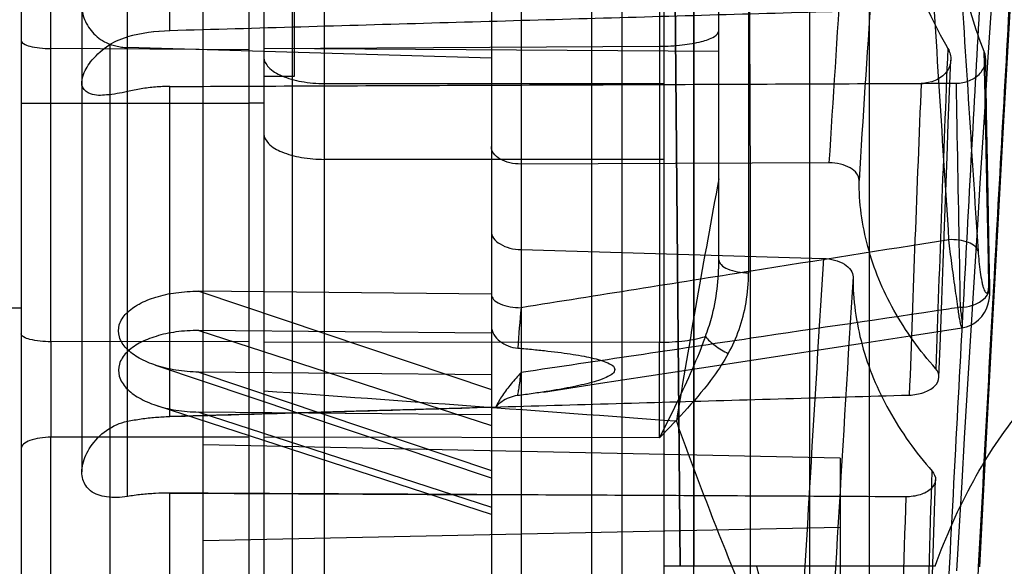
# Model space of a CAD drawing. Units: millimetres. Extents: x 1657 to 2457, y 682 to 1316.
# Drawn here: x 1844 to 1877, y 916 to 934 of the extents above; entities that cross this region are included whole.
import ezdxf

# ---------------------------------------------------------------- set-up
doc = ezdxf.new("R2010")
doc.units = ezdxf.units.MM
doc.header["$LTSCALE"] = 61.468
doc.layers.get('0').update_dxf_attribs({"linetype": 'CONTINUOUS'})

msp = doc.modelspace()

# ---------------------------------------------------------------- linework, layer by layer
at = {"color": 6, "linetype": 'Continuous'}
for p, q in [((1865.309, 997.2), (1866.032, 916.2)), ((1866.034, 916.2), (1865.316, 997.2)), ((1851.809, 981.357), (1851.809, 789.043)), ((1844.309, 980.22), (1844.309, 885.2)), ((1870.309, 821.666), (1870.309, 980.258)), ((1863.109, 975.95), (1863.109, 794.45)), ((1864.109, 974.95), (1864.109, 795.45)), ((1854.309, 795.9), (1854.309, 974.5)), ((1865.509, 795.9), (1865.509, 974.5)), ((1852.309, 973.89), (1852.309, 789.043)), ((1844.309, 972.138), (1844.309, 790.179)), ((1846.309, 969.309), (1846.309, 919.307)), ((1859.809, 968.862), (1859.809, 886.982)), ((1847.809, 918.495), (1847.809, 965.479)), ((1845.288, 923.591), (1845.288, 943.204)), ((1865.351, 942.945), (1865.351, 923.574)), ((1860.788, 942.369), (1860.788, 909.738)), ((1849.204, 933.834), (1849.204, 940.813)), ((1867.309, 926.287), (1867.309, 940.432)), ((1868.288, 939.856), (1868.288, 925.862)), ((1853.246, 939.58), (1853.246, 830.819)), ((1853.309, 937.325), (1853.309, 932.325)), ((1850.309, 833.818), (1850.309, 936.581)), ((1847.246, 912.477), (1847.246, 933.388)), ((1859.809, 932.929), (1847.809, 933.283)), ((1852.309, 933.253), (1865.351, 933.325)), ((1851.809, 933.212), (1845.288, 933.248)), ((1867.309, 933.151), (1852.309, 933.253)), ((1853.309, 932.325), (1852.309, 932.325)), ((1849.204, 921.131), (1849.204, 932)), ((1854.309, 932.098), (1865.509, 932.098)), ((1844.309, 931.45), (1851.809, 931.45)), ((1852.309, 931.453), (1851.809, 931.453)), ((1865.509, 929.6), (1854.309, 929.6)), ((1870.946, 929.483), (1860.788, 929.445)), ((1876.225, 926.425), (1876.188, 928.392)), ((1860.788, 926.625), (1870.752, 926.336)), ((1876.245, 925.409), (1876.225, 926.425)), ((1859.809, 925.159), (1850.161, 925.255)), ((1850.161, 925.254), (1859.809, 922.017)), ((1844.309, 924.7), (1841.053, 924.7)), ((1859.809, 923.87), (1850.161, 923.963)), ((1850.161, 923.962), (1859.809, 920.834)), ((1851.809, 923.599), (1845.288, 923.591)), ((1852.309, 923.59), (1865.351, 923.574)), ((1848.735, 922.82), (1859.8, 919.108)), ((1850.161, 922.593), (1859.809, 919.356)), ((1859.809, 922.502), (1850.161, 922.592)), ((1861.528, 921.936), (1863.268, 922.203)), ((1848.778, 921.491), (1859.801, 917.918)), ((1859.957, 921.442), (1849.204, 921.131)), ((1850.161, 921.277), (1859.809, 918.149)), ((1859.809, 921.189), (1850.161, 921.276)), ((1845.288, 920.447), (1851.809, 920.457)), ((1851.809, 920.456), (1845.288, 920.448)), ((1845.288, 849.953), (1845.288, 920.447)), ((1865.351, 920.428), (1852.309, 920.444)), ((1871.309, 919.76), (1850.309, 920.2)), ((1871.309, 919.76), (1871.309, 850.64)), ((1849.204, 904.91), (1849.204, 918.606)), ((1849.204, 918.606), (1859.809, 918.553)), ((1850.309, 917.05), (1871.309, 917.49)), ((1874.436, 916.2), (1865.509, 916.2))]:
    msp.add_line(p, q, dxfattribs=at)
for points in [[(1875.909, 916.178), (1876.114, 920.014), (1876.314, 923.713), (1876.508, 927.265), (1876.696, 930.666), (1876.878, 933.906), (1877.054, 936.977), (1877.221, 939.872), (1877.38, 942.582), (1877.53, 945.099), (1877.669, 947.415), (1877.797, 949.525), (1877.916, 951.423), (1878.023, 953.104), (1878.119, 954.564), (1878.203, 955.792), (1878.273, 956.778), (1878.33, 957.515), (1878.373, 958.007), (1878.401, 958.253)], [(1876.748, 941.417), (1876.667, 940.258), (1876.586, 939.073), (1876.504, 937.864), (1876.421, 936.631), (1876.338, 935.376), (1876.255, 934.101), (1876.171, 932.806), (1876.086, 931.491), (1876.002, 930.159), (1875.916, 928.811), (1875.831, 927.446), (1875.745, 926.066), (1875.66, 924.673), (1875.574, 923.265), (1875.487, 921.845), (1875.401, 920.413), (1875.315, 918.969), (1875.228, 917.514), (1875.142, 916.048)], [(1874.567, 922.427), (1874.612, 923.711), (1874.656, 924.966), (1874.7, 926.191), (1874.744, 927.386), (1874.788, 928.55), (1874.831, 929.681), (1874.873, 930.779), (1874.916, 931.843), (1874.958, 932.872)], [(1876.188, 928.392), (1876.138, 931.176), (1876.122, 932.057), (1876.107, 932.915)], [(1875.323, 924.045), (1875.469, 924.078), (1875.613, 924.134), (1875.748, 924.212), (1875.869, 924.309), (1875.977, 924.424), (1876.065, 924.552), (1876.13, 924.68), (1876.175, 924.804), (1876.206, 924.924), (1876.227, 925.043), (1876.239, 925.161), (1876.245, 925.28), (1876.245, 925.409)], [(1868.46, 922.997), (1871.901, 923.522), (1873.614, 923.784), (1875.323, 924.045)], [(1863.268, 922.203), (1866.734, 922.733), (1868.46, 922.997)], [(1874.057, 905.861), (1874.1, 907.401), (1874.144, 908.925), (1874.188, 910.432), (1874.231, 911.92), (1874.275, 913.388), (1874.32, 914.836), (1874.364, 916.262), (1874.409, 917.665), (1874.453, 919.045)]]:
    msp.add_lwpolyline(points, dxfattribs=at)
for centre, radius, start, end in [((3723.117, 813.38), 1855.813, 176.02434, 176.413143), ((3647.471, 817.255), 1779.047, 176.004401, 176.401768), ((4461.161, 1094.736), 2591.712, 183.480574, 183.71183), ((4808.024, 1118.229), 2938.425, 183.543793, 183.739543), ((1849.379, 927.711), 6.126, 91.6298, 104.8493), ((1849.375, 927.738), 6.099, 91.6008, 104.8782), ((3354.122, 873.068), 1480.49, 177.670016, 178.078966), ((3479.278, 865.934), 1606.662, 177.639704, 178.006085), ((2214.661, 863.956), 353.382, 169.39962, 170.71532), ((5757.002, 687.485), 3893.58, 176.482992, 176.72594), ((5629.597, 694.19), 3764.991, 176.474184, 176.720587), ((1903.046, 920.713), 42.447, 174.5937, 176.3952), ((2937.289, 922.019), 1092.002, 179.917518, 180.082481), ((1320.47, 921.999), 544.883, 359.83453, 0.16554), ((4561.471, 832.513), 2688.541, 178.149326, 178.433513), ((4863.946, 820.592), 2992.074, 178.125107, 178.373175)]:
    msp.add_arc(centre, radius, start, end, dxfattribs=at)
msp.add_ellipse((-14346.617, 976.395), major_axis=(16624.167, -114.03), ratio=0.015165, start_param=0.223104, end_param=0.226773, dxfattribs=at)
for points, knots in [([(1866.488, 796.12), (1866.488, 797.09), (1866.489, 800.781), (1866.488, 808.731), (1866.488, 818.336), (1866.488, 828.121), (1866.488, 836.792), (1866.488, 846.171), (1866.489, 859.644), (1866.488, 877.062), (1866.488, 894.596), (1866.488, 908.426), (1866.488, 918.223), (1866.488, 927.298), (1866.488, 935.463), (1866.489, 942.559), (1866.488, 948.656), (1866.488, 953.43), (1866.488, 957.615), (1866.489, 959.274), (1866.488, 961.834), (1866.488, 960.065), (1866.489, 958.308), (1866.489, 954.354), (1866.488, 949.27), (1866.488, 942.652), (1866.489, 934.81), (1866.489, 925.839), (1866.489, 919.512), (1866.488, 916.2)], [0, 0, 0, 0, 0.013825, 0.052628, 0.113324, 0.150733, 0.192126, 0.236928, 0.284429, 0.384177, 0.485227, 0.534369, 0.581333, 0.624864, 0.663773, 0.697619, 0.726307, 0.749844, 0.768007, 0.780105, 0.785289, 0.787826, 0.798223, 0.81602, 0.840793, 0.872189, 0.909783, 0.952789, 1, 1, 1, 1]), ([(1877.446, 959.425), (1877.343, 958.888), (1877.274, 957.076), (1876.975, 953.337), (1876.65, 947.546), (1876.19, 939.855), (1875.667, 930.479), (1875.088, 919.703), (1874.468, 907.841), (1873.842, 895.267), (1873.22, 882.199), (1872.603, 868.809), (1872.017, 855.422), (1871.484, 842.59), (1871.018, 830.888), (1870.628, 820.616), (1870.305, 811.966), (1870.057, 805.183), (1869.914, 801.308), (1869.854, 799.733)], [0, 0, 0, 0, 0.01026, 0.033865, 0.070495, 0.119026, 0.178468, 0.246691, 0.321524, 0.401357, 0.482929, 0.567016, 0.65287, 0.734359, 0.808005, 0.872639, 0.927241, 0.970424, 1, 1, 1, 1]), ([(1870.766, 801.049), (1870.926, 804.964), (1871.179, 811.855), (1871.582, 822.304), (1871.995, 832.875), (1872.486, 844.866), (1873.041, 857.921), (1873.661, 871.66), (1874.323, 885.673), (1875.003, 899.525), (1875.687, 912.756), (1876.342, 924.921), (1876.861, 934.202), (1877.244, 940.791), (1877.496, 945.005), (1877.719, 948.678), (1877.913, 951.775), (1878.077, 954.271), (1878.208, 956.143), (1878.297, 957.309), (1878.355, 957.923), (1878.378, 958.125), (1878.39, 958.2)], [0, 0, 0, 0, 0.074715, 0.13148, 0.199375, 0.276427, 0.360293, 0.448524, 0.538638, 0.627781, 0.712957, 0.791243, 0.860059, 0.890186, 0.917099, 0.940553, 0.960338, 0.976274, 0.988231, 0.996126, 0.998561, 1, 1, 1, 1]), ([(1872.268, 943.982), (1872.268, 939.921), (1872.267, 933.538), (1872.267, 924.671), (1872.267, 914.564), (1872.267, 901.245), (1872.267, 884.841), (1872.268, 868.316), (1872.268, 852.24), (1872.267, 837.17), (1872.267, 827.523), (1872.267, 822.962)], [0, 0, 0, 0, 0.100684, 0.158227, 0.219809, 0.351217, 0.488402, 0.626434, 0.760868, 0.886922, 1, 1, 1, 1]), ([(1872.748, 941.218), (1872.735, 940.293), (1872.881, 938.432), (1873.604, 935.734), (1874.399, 934.047), (1874.862, 933.246)], [0, 0, 0, 0, 0.333142, 0.667004, 1, 1, 1, 1]), ([(1868.301, 844.537), (1868.328, 848.991), (1868.365, 858.101), (1868.347, 871.968), (1868.352, 886.129), (1868.352, 900.27), (1868.346, 914.074), (1868.368, 927.231), (1868.324, 935.753), (1868.291, 939.856)], [0, 0, 0, 0, 0.140168, 0.286743, 0.436422, 0.585885, 0.731788, 0.870881, 1, 1, 1, 1]), ([(1876.057, 933.157), (1875.907, 933.53), (1875.643, 934.284), (1875.362, 935.437), (1875.253, 936.214), (1875.218, 936.6)], [0, 0, 0, 0, 0.339376, 0.672832, 1, 1, 1, 1]), ([(1847.246, 935.673), (1847.075, 935.617), (1846.756, 935.477), (1846.389, 935.115), (1846.268, 934.62), (1846.402, 934.11), (1846.734, 933.658), (1847.067, 933.452), (1847.246, 933.388)], [0, 0, 0, 0, 0.172502, 0.328485, 0.47539, 0.636772, 0.818079, 1, 1, 1, 1]), ([(1875.083, 934.578), (1872.212, 934.496), (1866.466, 934.331), (1857.84, 934.083), (1852.085, 933.917), (1849.204, 933.834)], [0, 0, 0, 0, 0.332789, 0.666122, 1, 1, 1, 1]), ([(1847.809, 931.832), (1847.583, 931.777), (1847.181, 931.716), (1846.655, 931.686), (1846.273, 931.945), (1846.331, 932.407), (1846.61, 932.87), (1847.108, 933.349), (1847.564, 933.567), (1847.809, 933.632)], [0, 0, 0, 0, 0.176778, 0.309938, 0.393425, 0.484988, 0.623758, 0.807648, 1, 1, 1, 1]), ([(1865.351, 933.325), (1865.602, 933.326), (1866.067, 933.348), (1866.684, 933.459), (1867.1, 933.581), (1867.309, 933.766), (1867.309, 933.849)], [0, 0, 0, 0, 0.358722, 0.66566, 0.882306, 1, 1, 1, 1]), ([(1844.309, 933.51), (1844.309, 933.469), (1844.414, 933.376), (1844.622, 933.315), (1844.93, 933.26), (1845.163, 933.249), (1845.288, 933.248)], [0, 0, 0, 0, 0.117697, 0.334344, 0.641281, 1, 1, 1, 1]), ([(1847.246, 933.388), (1847.306, 933.367), (1847.428, 933.331), (1847.617, 933.296), (1847.745, 933.285), (1847.809, 933.283)], [0, 0, 0, 0, 0.330679, 0.664583, 1, 1, 1, 1]), ([(1852.309, 932.973), (1852.309, 932.85), (1852.473, 932.564), (1852.938, 932.312), (1853.572, 932.136), (1854.054, 932.098), (1854.309, 932.098)], [0, 0, 0, 0, 0.158449, 0.381442, 0.671452, 1, 1, 1, 1]), ([(1874.862, 933.246), (1874.931, 933.132), (1875.001, 932.85), (1874.831, 932.436), (1874.452, 932.164), (1874.138, 932.102), (1873.979, 932.102)], [0, 0, 0, 0, 0.228691, 0.46548, 0.726197, 1, 1, 1, 1]), ([(1875.129, 932.107), (1875.279, 932.107), (1875.575, 932.162), (1875.941, 932.403), (1876.135, 932.774), (1876.103, 933.043), (1876.057, 933.157)], [0, 0, 0, 0, 0.274531, 0.53612, 0.774066, 1, 1, 1, 1]), ([(1876.212, 925.57), (1876.192, 926.468), (1876.156, 928.21), (1876.105, 930.738), (1876.073, 932.369), (1876.058, 933.156)], [0, 0, 0, 0, 0.355084, 0.688885, 1, 1, 1, 1]), ([(1849.204, 932), (1849.047, 931.999), (1848.733, 931.986), (1848.266, 931.93), (1847.96, 931.868), (1847.809, 931.832)], [0, 0, 0, 0, 0.335278, 0.668944, 1, 1, 1, 1]), ([(1849.204, 932), (1852.078, 932.012), (1857.832, 932.036), (1866.474, 932.071), (1872.241, 932.095), (1875.129, 932.107)], [0, 0, 0, 0, 0.332561, 0.665894, 1, 1, 1, 1]), ([(1875.128, 932.107), (1875.139, 931.537), (1875.183, 929.076), (1875.228, 926.616), (1875.266, 924.726)], [0, 0, 0, 0, 0.231589, 1, 1, 1, 1]), ([(1852.309, 930.445), (1852.309, 930.326), (1852.477, 930.048), (1852.94, 929.807), (1853.572, 929.636), (1854.054, 929.6), (1854.309, 929.6)], [0, 0, 0, 0, 0.154607, 0.377067, 0.668735, 1, 1, 1, 1]), ([(1860.788, 929.445), (1860.664, 929.445), (1860.423, 929.47), (1860.105, 929.585), (1859.873, 929.769), (1859.809, 929.942), (1859.809, 930.019)], [0, 0, 0, 0, 0.30149, 0.582681, 0.814368, 1, 1, 1, 1]), ([(1871.931, 928.907), (1871.931, 928.984), (1871.866, 929.158), (1871.633, 929.343), (1871.313, 929.458), (1871.071, 929.484), (1870.946, 929.483)], [0, 0, 0, 0, 0.185699, 0.417921, 0.699005, 1, 1, 1, 1]), ([(1874.457, 922.706), (1873.934, 923.297), (1873.019, 924.556), (1872.132, 926.677), (1871.931, 928.173), (1871.931, 928.907)], [0, 0, 0, 0, 0.346318, 0.677632, 1, 1, 1, 1]), ([(1859.809, 927.229), (1859.809, 927.152), (1859.874, 926.977), (1860.105, 926.787), (1860.422, 926.661), (1860.664, 926.628), (1860.788, 926.625)], [0, 0, 0, 0, 0.185638, 0.419153, 0.700526, 1, 1, 1, 1]), ([(1874.886, 926.949), (1872.717, 926.604), (1868.018, 925.861), (1863.318, 925.116), (1860.789, 924.714)], [0, 0, 0, 0, 0.461639, 1, 1, 1, 1]), ([(1875.856, 926.582), (1875.841, 926.64), (1875.747, 926.761), (1875.524, 926.881), (1875.223, 926.946), (1875, 926.958), (1874.886, 926.953)], [0, 0, 0, 0, 0.164479, 0.393148, 0.685971, 1, 1, 1, 1]), ([(1875.266, 924.726), (1875.285, 924.563), (1875.312, 924.424), (1875.339, 923.953), (1875.235, 924.366), (1875.198, 924.704), (1875.089, 925.414), (1874.994, 926.157), (1874.92, 926.69), (1874.886, 926.949)], [0, 0, 0, 0, 0.136049, 0.188758, 0.232308, 0.363991, 0.557987, 0.783736, 1, 1, 1, 1]), ([(1875.856, 926.582), (1875.863, 926.468), (1875.882, 926.235), (1875.921, 925.898), (1875.965, 925.63), (1876.007, 925.446), (1876.038, 925.341), (1876.07, 925.263), (1876.098, 925.214), (1876.137, 925.188), (1876.173, 925.216), (1876.189, 925.269), (1876.205, 925.346), (1876.212, 925.45), (1876.213, 925.527), (1876.212, 925.57)], [0, 0, 0, 0, 0.18702, 0.380839, 0.555913, 0.629312, 0.689739, 0.735206, 0.765811, 0.784115, 0.801285, 0.830227, 0.873462, 0.930427, 1, 1, 1, 1]), ([(1866.865, 923.768), (1866.943, 923.965), (1867.211, 924.779), (1867.309, 925.643), (1867.309, 926.287)], [0, 0, 0, 0, 0.247722, 1, 1, 1, 1]), ([(1867.309, 926.287), (1867.309, 926.23), (1867.391, 926.095), (1867.616, 925.966), (1867.93, 925.886), (1868.166, 925.863), (1868.288, 925.862)], [0, 0, 0, 0, 0.15124, 0.376397, 0.677786, 1, 1, 1, 1]), ([(1870.752, 926.336), (1870.877, 926.332), (1871.119, 926.299), (1871.438, 926.173), (1871.668, 925.982), (1871.733, 925.807), (1871.732, 925.731)], [0, 0, 0, 0, 0.300207, 0.58202, 0.814992, 1, 1, 1, 1]), ([(1867.621, 923.206), (1867.763, 923.457), (1868.005, 924.003), (1868.236, 924.9), (1868.285, 925.535), (1868.288, 925.862)], [0, 0, 0, 0, 0.312464, 0.644862, 1, 1, 1, 1]), ([(1871.732, 925.731), (1871.732, 924.978), (1871.942, 923.439), (1872.859, 921.252), (1873.802, 919.946), (1874.34, 919.33)], [0, 0, 0, 0, 0.320278, 0.651914, 1, 1, 1, 1]), ([(1875.266, 924.726), (1875.403, 924.729), (1875.678, 924.773), (1876.035, 924.951), (1876.261, 925.249), (1876.248, 925.48), (1876.212, 925.57)], [0, 0, 0, 0, 0.279445, 0.563399, 0.802456, 1, 1, 1, 1]), ([(1850.161, 922.593), (1849.91, 922.596), (1849.434, 922.635), (1848.772, 922.789), (1848.213, 923.023), (1847.78, 923.331), (1847.509, 923.722), (1847.505, 924.178), (1847.774, 924.568), (1848.208, 924.866), (1848.769, 925.088), (1849.432, 925.228), (1849.91, 925.257), (1850.161, 925.254)], [0, 0, 0, 0, 0.117604, 0.223353, 0.31765, 0.400233, 0.470147, 0.532, 0.601175, 0.68289, 0.776614, 0.882173, 1, 1, 1, 1]), ([(1859.809, 925.148), (1859.809, 925.09), (1859.89, 924.952), (1860.116, 924.819), (1860.43, 924.737), (1860.666, 924.713), (1860.788, 924.712)], [0, 0, 0, 0, 0.153598, 0.379281, 0.679544, 1, 1, 1, 1]), ([(1875.266, 924.726), (1875.139, 924.707), (1872.843, 924.367), (1868.017, 923.652), (1863.318, 922.954), (1860.788, 922.578)], [0, 0, 0, 0, 0.026302, 0.475774, 1, 1, 1, 1]), ([(1845.288, 923.591), (1845.056, 923.592), (1844.736, 923.62), (1844.415, 923.722), (1844.309, 923.812), (1844.309, 923.853)], [0, 0, 0, 0, 0.665857, 0.885204, 1, 1, 1, 1]), ([(1850.161, 923.962), (1849.911, 923.964), (1849.435, 923.935), (1848.773, 923.795), (1848.213, 923.572), (1847.779, 923.273), (1847.508, 922.883), (1847.506, 922.424), (1847.773, 922.026), (1848.206, 921.713), (1848.767, 921.475), (1849.431, 921.319), (1849.909, 921.28), (1850.161, 921.277)], [0, 0, 0, 0, 0.11716, 0.222186, 0.315551, 0.397156, 0.466498, 0.528747, 0.599062, 0.681903, 0.776381, 0.882267, 1, 1, 1, 1]), ([(1859.809, 924.101), (1859.809, 924.006), (1859.874, 923.811), (1860.085, 923.593), (1860.362, 923.439), (1860.575, 923.39), (1860.683, 923.382)], [0, 0, 0, 0, 0.233171, 0.474784, 0.732665, 1, 1, 1, 1]), ([(1866.864, 923.768), (1866.736, 923.399), (1866.427, 922.661), (1865.918, 921.548), (1865.537, 920.807), (1865.351, 920.426)], [0, 0, 0, 0, 0.318996, 0.653274, 1, 1, 1, 1]), ([(1865.351, 923.574), (1865.631, 923.575), (1866.141, 923.605), (1866.646, 923.697), (1866.864, 923.768)], [0, 0, 0, 0, 0.549417, 1, 1, 1, 1]), ([(1866.864, 923.768), (1866.954, 923.653), (1867.195, 923.442), (1867.467, 923.28), (1867.621, 923.206)], [0, 0, 0, 0, 0.459982, 1, 1, 1, 1]), ([(1860.683, 923.382), (1860.856, 923.368), (1861.187, 923.339), (1861.663, 923.29), (1862.098, 923.237), (1862.495, 923.18), (1862.856, 923.117), (1863.177, 923.048), (1863.462, 922.972), (1863.684, 922.88), (1863.877, 922.781), (1863.884, 922.571), (1863.691, 922.462), (1863.471, 922.359), (1863.184, 922.269), (1862.861, 922.184), (1862.498, 922.105), (1862.097, 922.029), (1861.658, 921.955), (1861.178, 921.884), (1860.843, 921.839), (1860.669, 921.817)], [0, 0, 0, 0, 0.077122, 0.147972, 0.212979, 0.272453, 0.326635, 0.375624, 0.41925, 0.456761, 0.485566, 0.50662, 0.535981, 0.574167, 0.618551, 0.668356, 0.723422, 0.783843, 0.849849, 0.921759, 1, 1, 1, 1]), ([(1867.621, 923.206), (1867.473, 922.944), (1866.816, 921.937), (1865.976, 921.07), (1865.351, 920.425)], [0, 0, 0, 0, 0.250754, 1, 1, 1, 1]), ([(1874.436, 916.2), (1874.792, 917.169), (1875.587, 918.967), (1877.132, 921.311), (1878.395, 922.566), (1879.059, 923.072)], [0, 0, 0, 0, 0.369491, 0.700998, 1, 1, 1, 1]), ([(1860.788, 922.578), (1860.677, 922.455), (1860.462, 922.212), (1860.173, 921.84), (1860.018, 921.575), (1859.957, 921.442)], [0, 0, 0, 0, 0.353361, 0.68848, 1, 1, 1, 1]), ([(1860.669, 921.817), (1860.682, 921.844), (1860.699, 921.928), (1860.727, 922.086), (1860.757, 922.311), (1860.778, 922.483), (1860.788, 922.578)], [0, 0, 0, 0, 0.116481, 0.328305, 0.626111, 1, 1, 1, 1]), ([(1873.588, 921.835), (1873.749, 921.84), (1874.051, 921.893), (1874.424, 922.081), (1874.62, 922.415), (1874.522, 922.629), (1874.457, 922.706)], [0, 0, 0, 0, 0.316386, 0.592409, 0.802869, 1, 1, 1, 1]), ([(1849.204, 921.131), (1851.908, 921.209), (1857.321, 921.366), (1865.448, 921.601), (1870.873, 921.757), (1873.588, 921.835)], [0, 0, 0, 0, 0.332606, 0.665939, 1, 1, 1, 1]), ([(1860.669, 921.817), (1860.576, 921.805), (1860.393, 921.758), (1860.149, 921.63), (1860.013, 921.509), (1859.957, 921.442)], [0, 0, 0, 0, 0.343554, 0.679873, 1, 1, 1, 1]), ([(1847.809, 918.495), (1847.583, 918.457), (1847.163, 918.44), (1846.592, 918.613), (1846.282, 919.06), (1846.316, 919.612), (1846.589, 920.186), (1847.092, 920.708), (1847.564, 920.924), (1847.809, 920.973)], [0, 0, 0, 0, 0.158843, 0.288468, 0.393182, 0.507872, 0.653246, 0.826804, 1, 1, 1, 1]), ([(1847.809, 920.973), (1847.96, 921.004), (1848.267, 921.056), (1848.733, 921.109), (1849.047, 921.126), (1849.204, 921.131)], [0, 0, 0, 0, 0.329972, 0.663953, 1, 1, 1, 1]), ([(1865.908, 920.971), (1866.419, 919.548), (1867.453, 916.835), (1869.088, 912.987), (1870.725, 909.516), (1872.367, 906.408), (1874.031, 903.664), (1875.744, 901.304), (1877.534, 899.386), (1878.908, 898.431), (1879.612, 898.111)], [0, 0, 0, 0, 0.16739, 0.321331, 0.46268, 0.592162, 0.710365, 0.817698, 0.914332, 1, 1, 1, 1]), ([(1845.288, 920.447), (1845.166, 920.446), (1844.932, 920.427), (1844.62, 920.357), (1844.398, 920.252), (1844.309, 920.131), (1844.309, 920.08)], [0, 0, 0, 0, 0.331449, 0.638867, 0.861454, 1, 1, 1, 1]), ([(1874.34, 919.33), (1874.409, 919.254), (1874.507, 919.036), (1874.312, 918.702), (1873.935, 918.525), (1873.634, 918.484), (1873.474, 918.484)], [0, 0, 0, 0, 0.201561, 0.410738, 0.684613, 1, 1, 1, 1]), ([(1849.204, 918.606), (1849.047, 918.607), (1848.734, 918.599), (1848.268, 918.563), (1847.961, 918.521), (1847.809, 918.495)], [0, 0, 0, 0, 0.336731, 0.670706, 1, 1, 1, 1]), ([(1873.474, 918.484), (1870.782, 918.498), (1865.393, 918.525), (1857.303, 918.566), (1851.905, 918.592), (1849.204, 918.606)], [0, 0, 0, 0, 0.332809, 0.666145, 1, 1, 1, 1]), ([(1879.883, 890.456), (1879.585, 890.6), (1879.003, 891.007), (1878.239, 891.806), (1877.514, 892.774), (1876.815, 893.884), (1876.124, 895.128), (1875.433, 896.507), (1874.733, 898.024), (1874.02, 899.685), (1873.289, 901.498), (1872.538, 903.473), (1871.765, 905.623), (1870.971, 907.962), (1870.16, 910.507), (1869.341, 913.272), (1868.819, 915.198), (1868.561, 916.2)], [0, 0, 0, 0, 0.034862, 0.073786, 0.116052, 0.161906, 0.211789, 0.26578, 0.324266, 0.387548, 0.455999, 0.530016, 0.609992, 0.696488, 0.790016, 0.891087, 1, 1, 1, 1])]:
    msp.add_open_spline(points, degree=3, knots=knots, dxfattribs=at)

doc.saveas('drawing.dxf')
